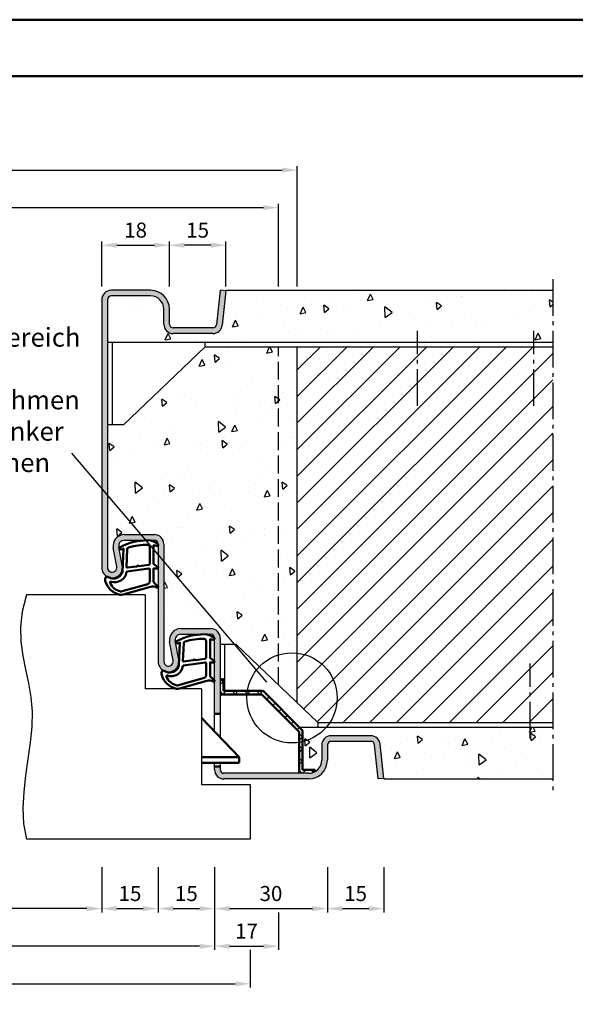
# Model space of a CAD drawing. Units: millimetres. Extents: x 0 to 7560, y -31 to 446.
# Drawn here: x 5900 to 6048, y 184 to 446 of the extents above; entities that cross this region are included whole.
import ezdxf

# ---------------------------------------------------------------- set-up
doc = ezdxf.new("R2010")
doc.units = ezdxf.units.MM
doc.linetypes.add('AM_DIN_F_W050', pattern=[6.25, 4.75, -1.5])
doc.linetypes.add('AM_DIN_G_W050', pattern=[13.75, 9.75, -1.5, 1, -1.5])
for name, color, linetype, lineweight in [('AM_0', 7, 'Continuous', 50), ('AM_1', 14, 'Continuous', 50), ('AM_3', 6, 'AM_DIN_F_W050', 25), ('AM_4', 3, 'Continuous', 25), ('AM_5', 3, 'Continuous', 25), ('AM_6', 2, 'Continuous', 35), ('AM_7', 4, 'AM_DIN_G_W050', 25), ('AM_8', 1, 'Continuous', 25), ('AM_BOR', 7, 'Continuous', 50)]:
    doc.layers.add(name, color=color, linetype=linetype, lineweight=lineweight)
doc.layers.add('AM_12', color=7, linetype='Continuous', lineweight=50, plot=False)
doc.styles.get("Standard").update_dxf_attribs({"font": 'isocp.shx'})
doc.dimstyles.new('AM_DIN', dxfattribs={"dimtxt": 4, "dimasz": 4, "dimexe": 1, "dimexo": 1, "dimgap": 1.5, "dimtad": 1, "dimdsep": 46, "dimtxsty": 'Standard', "dimcen": 0, "dimclrd": 256, "dimclre": 256, "dimclrt": 2, "dimazin": 2, "dimtp": 0.1, "dimtm": 0.1, "dimtfac": 0.71, "dimtmove": 0, "dimatfit": 3, "dimfxl": 1, "dimlwd": -1, "dimlwe": -1, "dimarcsym": 0})
pattern_1 = [(95, (6470, -580.004), (14.00947, 11.75534), [1.905, -20.955]), (40, (6470, -580.004), (-16.00185, 11.01767), [1.524, -16.76406]), (145.4514, (6471.167, -579.024), (-1.99238, 22.773), [1.619, -17.80902]), (91.1842, (6466.408, -576.411), (22.14102, 16.19534), [2.8575, -31.4325]), (141.6356, (6468.253, -575.062), (-0.70866, 34.2827), [2.4285, -26.71356]), (36.1842, (6466.408, -576.411), (-0.70866, 34.2827), [2.286, -25.146]), (66, (6469.102, -575.513), (17.952, 3.48951), [1.905, -20.955]), (11, (6469.102, -575.513), (-8.654, 17.39412), [1.524, -16.764]), (116.4514, (6470.598, -575.223), (9.298, 20.88363), [1.619, -17.809]), (82.5, (6470, -580.0036), (-5.760547, 6.19734), [0, -16.5608, 0, -17.018, 0, -16.8275]), (52.5, (6470, -580.004), (-2.35897, 11.8087), [0, -9.7028, 0, -16.1798, 0, -6.4135]), (12.5, (6465.995, -584.009), (9.992786, 9.18262), [0, -6.35, 0, -19.812, 0, -26.289]), (2.5, (6464.199, -585.805), (8.67639, 12.27224), [0, -8.255, 0, -13.1572, 0, -18.669])]

# ---------------------------------------------------------------- blocks, each defined once
blk = doc.blocks.new('*D317')
at = {"layer": 'AM_5', "linetype": 'ByBlock', "transparency": 16777216}
for p, q in [((5940, 374.5), (5940, 386.5)), ((5951, 385.5), (5944, 385.5)), ((5955, 374.5), (5955, 386.5))]:
    blk.add_line(p, q, dxfattribs=at)
at = {"layer": 'AM_5', "transparency": 16777216}
for points in [[(5944, 386.17), (5944, 384.83), (5940, 385.5)], [(5951, 386.17), (5951, 384.83), (5955, 385.5)]]:
    blk.add_solid(points, dxfattribs=at)
at = {"layer": 'Defpoints', "color": 0, "transparency": 16777216}
for p in [(5940, 385.5), (5940, 373.5), (5955, 373.5)]:
    blk.add_point(p, dxfattribs=at)
at = {"layer": 'AM_5', "color": 2, "transparency": 16777216, "insert": (5947.5, 389), "char_height": 4, "attachment_point": 5}
blk.add_mtext('15', dxfattribs=at)
blk = doc.blocks.new('*D319')
at = {"layer": 'AM_5', "linetype": 'ByBlock', "transparency": 16777216}
for p, q in [((5922, 374.5), (5922, 386.5)), ((5926, 385.5), (5936, 385.5)), ((5940, 374.5), (5940, 386.5))]:
    blk.add_line(p, q, dxfattribs=at)
at = {"layer": 'AM_5', "transparency": 16777216}
for points in [[(5926, 386.17), (5926, 384.83), (5922, 385.5)], [(5936, 386.17), (5936, 384.83), (5940, 385.5)]]:
    blk.add_solid(points, dxfattribs=at)
at = {"layer": 'Defpoints', "color": 0, "transparency": 16777216}
for p in [(5940, 385.5), (5922, 373.5), (5940, 373.5)]:
    blk.add_point(p, dxfattribs=at)
at = {"layer": 'AM_5', "color": 2, "transparency": 16777216, "insert": (5931, 389), "char_height": 4, "attachment_point": 5}
blk.add_mtext('18', dxfattribs=at)
blk = doc.blocks.new('*D323')
at = {"layer": 'AM_5', "linetype": 'ByBlock', "transparency": 16777216}
for p, q in [((5805, 374.5), (5805, 406.5)), ((5974, 374.5), (5974, 406.5)), ((5809, 405.5), (5970, 405.5))]:
    blk.add_line(p, q, dxfattribs=at)
at = {"layer": 'AM_5', "transparency": 16777216}
for points in [[(5809, 406.17), (5809, 404.83), (5805, 405.5)], [(5970, 406.17), (5970, 404.83), (5974, 405.5)]]:
    blk.add_solid(points, dxfattribs=at)
at = {"layer": 'Defpoints', "color": 0, "transparency": 16777216}
for p in [(5974, 405.5), (5805, 373.5), (5974, 373.5)]:
    blk.add_point(p, dxfattribs=at)
at = {"layer": 'AM_5', "color": 2, "transparency": 16777216, "insert": (5889.5, 409), "char_height": 4, "attachment_point": 5}
blk.add_mtext('RNB', dxfattribs=at)
blk = doc.blocks.new('*D324')
at = {"layer": 'AM_5', "linetype": 'ByBlock', "transparency": 16777216}
for p, q in [((5810, 374.5), (5810, 396.5)), ((5969, 374.5), (5969, 396.5)), ((5814, 395.5), (5965, 395.5))]:
    blk.add_line(p, q, dxfattribs=at)
at = {"layer": 'AM_5', "transparency": 16777216}
for points in [[(5814, 396.17), (5814, 394.83), (5810, 395.5)], [(5965, 396.17), (5965, 394.83), (5969, 395.5)]]:
    blk.add_solid(points, dxfattribs=at)
at = {"layer": 'Defpoints', "color": 0, "transparency": 16777216}
for p in [(5969, 395.5), (5810, 373.5), (5969, 373.5)]:
    blk.add_point(p, dxfattribs=at)
at = {"layer": 'AM_5', "color": 2, "transparency": 16777216, "insert": (5889.5, 399), "char_height": 4, "attachment_point": 5}
blk.add_mtext('RRB', dxfattribs=at)
blk = doc.blocks.new('*D325')
at = {"layer": 'AM_5', "linetype": 'ByBlock', "transparency": 16777216}
for p, q in [((5857, 220), (5857, 208)), ((5922, 220), (5922, 208)), ((5918, 209), (5861, 209))]:
    blk.add_line(p, q, dxfattribs=at)
at = {"layer": 'AM_5', "transparency": 16777216}
for points in [[(5861, 209.67), (5861, 208.33), (5857, 209)], [(5918, 209.67), (5918, 208.33), (5922, 209)]]:
    blk.add_solid(points, dxfattribs=at)
at = {"layer": 'Defpoints', "color": 0, "transparency": 16777216}
for p in [(5857, 221), (5922, 221), (5857, 209)]:
    blk.add_point(p, dxfattribs=at)
at = {"layer": 'AM_5', "color": 2, "transparency": 16777216, "insert": (5889.5, 212.53), "char_height": 4, "attachment_point": 5}
blk.add_mtext('LDB', dxfattribs=at)
blk = doc.blocks.new('*D326')
at = {"layer": 'AM_5', "linetype": 'ByBlock', "transparency": 16777216}
for p, q in [((5937, 220), (5937, 208)), ((5952, 220), (5952, 208)), ((5941, 209), (5948, 209))]:
    blk.add_line(p, q, dxfattribs=at)
at = {"layer": 'AM_5', "transparency": 16777216}
for points in [[(5941, 209.67), (5941, 208.33), (5937, 209)], [(5948, 209.67), (5948, 208.33), (5952, 209)]]:
    blk.add_solid(points, dxfattribs=at)
at = {"layer": 'Defpoints', "color": 0, "transparency": 16777216}
for p in [(5937, 221), (5952, 221), (5952, 209)]:
    blk.add_point(p, dxfattribs=at)
at = {"layer": 'AM_5', "color": 2, "transparency": 16777216, "insert": (5944.5, 212.5), "char_height": 4, "attachment_point": 5}
blk.add_mtext('15', dxfattribs=at)
blk = doc.blocks.new('*D328')
at = {"layer": 'AM_5', "linetype": 'ByBlock', "transparency": 16777216}
for p, q in [((5827, 220), (5827, 198)), ((5952, 220), (5952, 198)), ((5948, 199), (5831, 199))]:
    blk.add_line(p, q, dxfattribs=at)
at = {"layer": 'AM_5', "transparency": 16777216}
for points in [[(5831, 199.67), (5831, 198.33), (5827, 199)], [(5948, 199.67), (5948, 198.33), (5952, 199)]]:
    blk.add_solid(points, dxfattribs=at)
at = {"layer": 'Defpoints', "color": 0, "transparency": 16777216}
for p in [(5827, 221), (5952, 221), (5827, 199)]:
    blk.add_point(p, dxfattribs=at)
at = {"layer": 'AM_5', "color": 2, "transparency": 16777216, "insert": (5889.5, 202.5), "char_height": 4, "attachment_point": 5}
blk.add_mtext('FMB', dxfattribs=at)
blk = doc.blocks.new('*D329')
at = {"layer": 'AM_5', "linetype": 'ByBlock', "transparency": 16777216}
for p, q in [((5952, 220), (5952, 208)), ((5982, 220), (5982, 208)), ((5956, 209), (5978, 209))]:
    blk.add_line(p, q, dxfattribs=at)
at = {"layer": 'AM_5', "transparency": 16777216}
for points in [[(5956, 209.67), (5956, 208.33), (5952, 209)], [(5978, 209.67), (5978, 208.33), (5982, 209)]]:
    blk.add_solid(points, dxfattribs=at)
at = {"layer": 'Defpoints', "color": 0, "transparency": 16777216}
for p in [(5952, 221), (5982, 221), (5982, 209)]:
    blk.add_point(p, dxfattribs=at)
at = {"layer": 'AM_5', "color": 2, "transparency": 16777216, "insert": (5967, 212.5), "char_height": 4, "attachment_point": 5}
blk.add_mtext('30', dxfattribs=at)
blk = doc.blocks.new('*D331')
at = {"layer": 'AM_5', "linetype": 'ByBlock', "transparency": 16777216}
for p, q in [((5817.5, 198), (5817.5, 188)), ((5961.5, 198), (5961.5, 188)), ((5821.5, 189), (5957.5, 189))]:
    blk.add_line(p, q, dxfattribs=at)
at = {"layer": 'AM_5', "transparency": 16777216}
for points in [[(5821.5, 189.67), (5821.5, 188.33), (5817.5, 189)], [(5957.5, 189.67), (5957.5, 188.33), (5961.5, 189)]]:
    blk.add_solid(points, dxfattribs=at)
at = {"layer": 'Defpoints', "color": 0, "transparency": 16777216}
for p in [(5817.5, 199), (5961.5, 199), (5961.5, 189)]:
    blk.add_point(p, dxfattribs=at)
at = {"layer": 'AM_5', "color": 2, "transparency": 16777216, "insert": (5889.5, 192.5), "char_height": 4, "attachment_point": 5}
blk.add_mtext('TAB', dxfattribs=at)
blk = doc.blocks.new('*D333')
at = {"layer": 'AM_5', "linetype": 'ByBlock', "transparency": 16777216}
for p, q in [((5982, 220), (5982, 208)), ((5997, 220), (5997, 208)), ((5986, 209), (5993, 209))]:
    blk.add_line(p, q, dxfattribs=at)
at = {"layer": 'AM_5', "transparency": 16777216}
for points in [[(5986, 209.67), (5986, 208.33), (5982, 209)], [(5993, 209.67), (5993, 208.33), (5997, 209)]]:
    blk.add_solid(points, dxfattribs=at)
at = {"layer": 'Defpoints', "color": 0, "transparency": 16777216}
for p in [(5982, 221), (5997, 221), (5997, 209)]:
    blk.add_point(p, dxfattribs=at)
at = {"layer": 'AM_5', "color": 2, "transparency": 16777216, "insert": (5989.5, 212.5), "char_height": 4, "attachment_point": 5}
blk.add_mtext('15', dxfattribs=at)
blk = doc.blocks.new('*D335')
at = {"layer": 'AM_5', "linetype": 'ByBlock', "transparency": 16777216}
for p, q in [((5952, 220), (5952, 198)), ((5969, 208), (5969, 198)), ((5956, 199), (5965, 199))]:
    blk.add_line(p, q, dxfattribs=at)
at = {"layer": 'AM_5', "transparency": 16777216}
for points in [[(5956, 199.67), (5956, 198.33), (5952, 199)], [(5965, 199.67), (5965, 198.33), (5969, 199)]]:
    blk.add_solid(points, dxfattribs=at)
at = {"layer": 'Defpoints', "color": 0, "transparency": 16777216}
for p in [(5952, 221), (5969, 209), (5969, 199)]:
    blk.add_point(p, dxfattribs=at)
at = {"layer": 'AM_5', "color": 2, "transparency": 16777216, "insert": (5960.5, 202.5), "char_height": 4, "attachment_point": 5}
blk.add_mtext('17', dxfattribs=at)
blk = doc.blocks.new('*D336')
at = {"layer": 'AM_5', "linetype": 'ByBlock', "transparency": 16777216}
for p, q in [((5922, 220), (5922, 208)), ((5937, 220), (5937, 208)), ((5926, 209), (5933, 209))]:
    blk.add_line(p, q, dxfattribs=at)
at = {"layer": 'AM_5', "transparency": 16777216}
for points in [[(5926, 209.67), (5926, 208.33), (5922, 209)], [(5933, 209.67), (5933, 208.33), (5937, 209)]]:
    blk.add_solid(points, dxfattribs=at)
at = {"layer": 'Defpoints', "color": 0, "transparency": 16777216}
for p in [(5922, 221), (5937, 221), (5937, 209)]:
    blk.add_point(p, dxfattribs=at)
at = {"layer": 'AM_5', "color": 2, "transparency": 16777216, "insert": (5929.5, 212.5), "char_height": 4, "attachment_point": 5}
blk.add_mtext('15', dxfattribs=at)
blk = doc.blocks.new('DIN_A3_BOS')
at = {"layer": 'AM_12'}
blk.add_lwpolyline([(0, 0), (420, 0), (420, 297), (0, 297)], close=True, dxfattribs=at)
at = {"layer": 'AM_BOR'}
blk.add_lwpolyline([(20, 10), (410, 10), (410, 287), (20, 287)], close=True, dxfattribs=at)

msp = doc.modelspace()

# ---------------------------------------------------------------- hatches: boundary and pattern name
at = {"layer": 'AM_8'}
for points in [[(5922, 299.75, 1.0968549), (5927.453, 300.255), (5926.525, 305.225, -0.4693847), (5928, 307), (5936, 307, -0.4142136), (5937, 306), (5937, 274.75, 1.0968549), (5942.453, 275.255), (5941.525, 280.225, -0.4693847), (5943, 282), (5951, 282, -0.4142136), (5952, 281), (5952, 260.8), (5953.5, 260.8), (5953.5, 281, 0.4142136), (5951, 283.5), (5943, 283.5, 0.4693847), (5940.051, 279.949), (5940.979, 274.979, -1.0968549), (5938.5, 274.75), (5938.5, 306, 0.4142136), (5936, 308.5), (5928, 308.5, 0.4693847), (5925.051, 304.949), (5925.979, 299.979, -1.0968549), (5923.5, 299.75), (5923.5, 371, -0.4142136), (5924.5, 372), (5935, 372, -0.4142136), (5938.5, 368.5), (5938.5, 364.5, 0.4142136), (5941, 362), (5951.557, 362, 0.383864), (5954.043, 364.239), (5955, 373.343), (5953.508, 373.5), (5952.551, 364.395, -0.383864), (5951.557, 363.5), (5941, 363.5, -0.4142136), (5940, 364.5), (5940, 368.5, 0.4142136), (5935, 373.5), (5924.5, 373.5, 0.4142136), (5922, 371)], [(5982, 248.5), (5982, 252.5, -0.4142136), (5983, 253.5), (5993.557, 253.5, -0.383864), (5994.551, 252.605), (5995.508, 243.5), (5997, 243.657), (5996.043, 252.761, 0.383864), (5993.557, 255), (5983, 255, 0.4142136), (5980.5, 252.5), (5980.5, 248.5, -0.4142136), (5977, 245), (5954.5, 245, -0.4142136), (5953.5, 246), (5953.5, 246.8), (5952, 246.8), (5952, 246, 0.4142136), (5954.5, 243.5), (5977, 243.5, 0.4142136)]]:
    msp.add_hatch(color=256, dxfattribs=at).paths.add_polyline_path(points)
h = msp.add_hatch(dxfattribs=at)
h.set_pattern_fill('AR-CONC', color=256, scale=0.1, angle=45)
h.set_pattern_definition([(95, (6425, -580.004), (14.00947, 11.75534), [1.905, -20.955]), (40, (6425, -580.004), (-16.00185, 11.01767), [1.524, -16.76406]), (145.4514, (6426.167, -579.024), (-1.99238, 22.773), [1.619, -17.80902]), (91.1842, (6421.408, -576.411), (22.14102, 16.19534), [2.8575, -31.4325]), (141.6356, (6423.253, -575.062), (-0.70866, 34.2827), [2.4285, -26.71356]), (36.1842, (6421.408, -576.411), (-0.70866, 34.2827), [2.286, -25.146]), (66, (6424.102, -575.513), (17.952, 3.48951), [1.905, -20.955]), (11, (6424.102, -575.513), (-8.654, 17.39412), [1.524, -16.764]), (116.4514, (6425.598, -575.223), (9.298, 20.88363), [1.619, -17.809]), (82.5, (6425, -580.0036), (-5.760547, 6.19734), [0, -16.5608, 0, -17.018, 0, -16.8275]), (52.5, (6425, -580.004), (-2.35897, 11.8087), [0, -9.7028, 0, -16.1798, 0, -6.4135]), (12.5, (6420.995, -584.009), (9.992786, 9.18262), [0, -6.35, 0, -19.812, 0, -26.289]), (2.5, (6419.199, -585.805), (8.67639, 12.27224), [0, -8.255, 0, -13.1572, 0, -18.669])])
h.paths.add_polyline_path([(5955, 373.5), (5955, 373.343), (5954.043, 364.239, -0.383864), (5951.557, 362), (5941, 362, -0.4142136), (5938.5, 364.5), (5938.5, 368.5, 0.4142136), (5935, 372), (5924.5, 372, 0.4142136), (5923.5, 371), (5923.5, 359.75), (6042, 359.75), (6042, 373.5)])
h = msp.add_hatch(dxfattribs=at)
h.set_pattern_fill('AR-CONC', color=256, scale=0.1, angle=45)
h.set_pattern_definition(pattern_1)
h.paths.add_polyline_path([(5974, 358.5), (5949.5, 358.5), (5927.75, 337.75), (5923.5, 337.75), (5923.5, 299.75, 1.0968549), (5925.979, 299.979), (5925.051, 304.949, -0.4693847), (5928, 308.5), (5936, 308.5, -0.4142136), (5938.5, 306), (5938.5, 274.75, 1.0968549), (5940.979, 274.979), (5940.051, 279.949, -0.4693847), (5943, 283.5), (5951, 283.5, -0.4142136), (5953.5, 281), (5953.5, 279.25), (5957.75, 279.25), (5974, 263.747)])
h = msp.add_hatch(dxfattribs=at)
h.set_pattern_fill('_U', color=256, scale=5, angle=45, pattern_type=0)
h.set_pattern_definition([(45, (6470, -580.0036), (-3.535534, 3.535534), [])])
h.paths.add_polyline_path([(6042, 358.5), (5974, 358.5), (5974, 263.747), (5979.5, 258.5), (6042, 258.5)])
h = msp.add_hatch(dxfattribs=at)
h.set_pattern_fill('_U', color=256, scale=2.3, angle=45, style=0, double=1, pattern_type=0)
h.set_pattern_definition([(45, (7388.6652, 441.734), (-1.6263456, 1.6263456), []), (135, (7388.6652, 441.734), (-1.6263456, -1.6263456), [])])
edge = h.paths.add_edge_path()
edge.add_line((5974.5, 256.032), (5974.5, 245))
edge.add_line((5974.5, 245), (5977, 245))
edge.add_arc((5977, 248.5), 3.5, 270, 295.37693)
edge.add_line((5978.5, 245.338), (5978.5, 245.9))
edge.add_line((5978.5, 245.9), (5975.4, 245.9))
edge.add_line((5975.4, 245.9), (5975.4, 256.405))
edge.add_line((5975.4, 256.405), (5964.905, 266.9))
edge.add_line((5964.905, 266.9), (5954.4, 266.9))
edge.add_line((5954.4, 266.9), (5954.4, 270))
edge.add_line((5954.4, 270), (5953.5, 270))
edge.add_line((5953.5, 270), (5953.5, 266))
edge.add_line((5953.5, 266), (5964.532, 266))
edge.add_line((5964.532, 266), (5974.5, 256.032))
h = msp.add_hatch(dxfattribs=at)
h.set_pattern_fill('AR-CONC', color=256, scale=0.1, angle=45)
h.set_pattern_definition(pattern_1)
h.paths.add_polyline_path([(6042, 243.5), (6042, 257.25), (5974.555, 257.25), (5975.4, 256.405), (5975.4, 245.9), (5978.5, 245.9), (5978.5, 245.338, 0.2896899), (5980.5, 248.5), (5980.5, 252.5, -0.4142136), (5983, 255), (5993.557, 255, -0.383864), (5996.043, 252.761), (5997.016, 243.5)])

# ---------------------------------------------------------------- linework, layer by layer
for p, q in [((5935, 373.5), (5924.5, 373.5)), ((5935, 372), (5924.5, 372)), ((5953.508, 373.5), (5952.551, 364.395)), ((5955, 373.343), (5953.508, 373.5)), ((5955, 373.343), (5954.043, 364.239)), ((5955, 373.5), (6042, 373.5)), ((5955, 373.343), (5955, 373.5)), ((5922, 371), (5922, 299.75)), ((5923.5, 371), (5923.5, 299.75)), ((5938.5, 364.5), (5938.5, 368.5)), ((5940, 364.5), (5940, 368.5)), ((5951.557, 363.5), (5941, 363.5)), ((5951.557, 362), (5941, 362)), ((5923.5, 359.75), (6042, 359.75)), ((5924.75, 359.75), (5924.75, 337.75)), ((5949.5, 358.5), (5949.5, 359.75)), ((5927.75, 337.75), (5949.5, 358.5)), ((5949.5, 358.5), (6042, 358.5)), ((5974, 263.747), (5974, 358.5)), ((5927.75, 337.75), (5923.5, 337.75)), ((5928, 308.5), (5936, 308.5)), ((5928, 307), (5936, 307)), ((5925.979, 299.979), (5925.051, 304.949)), ((5927.453, 300.255), (5926.525, 305.225)), ((5937, 306), (5937, 274.621)), ((5938.5, 306), (5938.5, 274.621)), ((5933.5, 292.5), (5902, 292.5)), ((5933.5, 292.5), (5933.5, 267.5)), ((5943, 283.5), (5951, 283.5)), ((5943, 282), (5951, 282)), ((5952, 256.125), (5952, 281)), ((5953.5, 281), (5953.5, 254.55)), ((5940.979, 274.979), (5940.051, 279.949)), ((5942.453, 275.255), (5941.525, 280.225)), ((5957.75, 279.25), (5953.5, 279.25)), ((5954.75, 266.9), (5954.75, 279.25)), ((5957.75, 279.25), (5979.5, 258.5)), ((5948.5, 267.5), (5933.5, 267.5)), ((5948.5, 267.5), (5948.5, 242)), ((5974.555, 257.25), (6042, 257.25)), ((5979.5, 258.5), (6042, 258.5)), ((5979.5, 258.5), (5979.5, 257.25)), ((5993.557, 255), (5983, 255)), ((5980.5, 252.5), (5980.5, 248.5)), ((5982, 252.5), (5982, 248.5)), ((5993.557, 253.5), (5983, 253.5)), ((5995.508, 243.5), (5994.551, 252.605)), ((5997, 243.657), (5996.043, 252.761)), ((5952, 246), (5952, 247.8)), ((5953.5, 247.8), (5953.5, 246)), ((5977, 245), (5954.5, 245)), ((5997, 243.657), (5995.508, 243.5)), ((5997, 243.657), (5997, 243.5)), ((5948.5, 242), (5961.5, 242)), ((5977, 243.5), (5954.5, 243.5)), ((5961.5, 242), (5961.5, 227.5)), ((5997, 243.5), (6042, 243.5)), ((5961.499, 227.5), (5902, 227.5))]:
    msp.add_line(p, q)
for centre, radius, start, end in [((5924.5, 371), 2.5, 90, 180), ((5924.5, 371), 1, 90, 180), ((5935, 368.5), 5, 0, 90), ((5935, 368.5), 3.5, 0, 90), ((5941, 364.5), 2.5, 180, 270), ((5941, 364.5), 1, 180, 270), ((5951.557, 364.5), 1, 270, 354), ((5951.557, 364.5), 2.5, 270, 354), ((5928, 305.5), 3, 90, 190.57858), ((5928, 305.5), 1.5, 90, 190.57858), ((5936, 306), 2.5, 0, 90), ((5936, 306), 1, 0, 90), ((5924.75, 299.75), 2.75, 180, 10.57858), ((5924.75, 299.75), 1.25, 180, 10.57858), ((5943, 280.5), 3, 90, 190.57858), ((5951, 281), 2.5, 0, 90), ((5943, 280.5), 1.5, 90, 190.57858), ((5951, 281), 1, 0, 90), ((5939.75, 274.75), 2.75, 180, 10.57858), ((5939.75, 274.75), 1.25, 180, 10.57858), ((5983, 252.5), 2.5, 90, 180), ((5993.557, 252.5), 2.5, 6, 90), ((5983, 252.5), 1, 90, 180), ((5993.557, 252.5), 1, 6, 90), ((5977, 248.5), 5, 270, 0), ((5977, 248.5), 3.5, 270, 0), ((5954.5, 246), 2.5, 180, 270), ((5954.5, 246), 1, 180, 270)]:
    msp.add_arc(centre, radius, start, end)
at = {"layer": 'AM_0', "ltscale": 0.5}
for p, q in [((5953.5, 270), (5954.4, 270)), ((5954.4, 266.9), (5954.4, 270)), ((5953.5, 266), (5964.532, 266)), ((5954.4, 266.9), (5964.905, 266.9)), ((5964.532, 266), (5974.5, 256.032)), ((5964.905, 266.9), (5975.4, 256.405)), ((5974.5, 245), (5974.5, 256.032)), ((5975.4, 245.9), (5975.4, 256.405)), ((5978.5, 245.338), (5978.5, 245.9))]:
    msp.add_line(p, q, dxfattribs=at)
at = {"layer": 'AM_0'}
for p, q in [((5958.501, 249.3), (5948.501, 259.8)), ((5953.5, 260.8), (5952, 260.8)), ((5958.501, 249.3), (5948.501, 249.3)), ((5958.5, 247.8), (5958.5, 249.3)), ((5958.501, 247.8), (5948.501, 247.8)), ((5953.5, 246.8), (5952, 246.8)), ((5978.5, 245.9), (5975.4, 245.9))]:
    msp.add_line(p, q, dxfattribs=at)
at = {"layer": 'AM_0', "ltscale": 0.5}
for p in [(5954.25, 270), (5978.5, 245.9)]:
    msp.add_point(p, dxfattribs=at)
at = {"layer": 'AM_1'}
for points in [[(5936.85, 306.05, -0.8225617), (5936.647, 305.498), (5935.797, 305.672), (5935.797, 300.705), (5936.919, 299.831, -0.7467354), (5936.824, 299.509), (5935.797, 299.494), (5935.797, 296.044, 0.2039215), (5935.951, 295.684), (5936.938, 294.738, -0.8105302), (5936.731, 294.406), (5936.632, 294.441, 0.1645), (5934.958, 294.63), (5927.652, 292.542, -0.0661149), (5926.805, 292.517, -0.2820378), (5922.943, 296.172, -0.1590275), (5923.041, 297.215, -0.3764163), (5923.282, 297.324), (5924.699, 296.845, 0.3762127), (5927.514, 298.64), (5927.794, 304.754), (5927.172, 304.578, -0.7987948), (5926.965, 305.185, -0.1245897), (5934.239, 306.993, -0.1623187)], [(5934.747, 305.255), (5934.747, 300.797, -0.3782425), (5934.485, 300.499), (5931.828, 300.129, -0.236068), (5931.743, 300.159), (5931.639, 300.267, 0.5), (5931.481, 300.247), (5931.406, 300.116, -0.236068), (5931.332, 300.067), (5928.77, 299.715, -0.4511235), (5928.601, 299.864), (5928.786, 304.619, -0.3316729), (5929.143, 305.098, -0.0849517), (5934.249, 305.755, -0.4135048)], [(5934.747, 299.27), (5934.747, 296.058, -0.3015522), (5934.289, 295.367), (5927.432, 293.419, -0.0278584), (5927.01, 293.394, -0.2581461), (5924.196, 295.749, -0.6319644), (5924.46, 295.983, 0.4552489), (5928.601, 298.507, -0.3823944), (5928.776, 298.708), (5934.495, 299.493, -0.4511235)], [(5951.85, 281.05, -0.8225617), (5951.647, 280.498), (5950.797, 280.672), (5950.797, 275.705), (5951.919, 274.831, -0.7467354), (5951.824, 274.509), (5950.797, 274.494), (5950.797, 271.044, 0.2039215), (5950.951, 270.684), (5951.938, 269.738, -0.8105302), (5951.731, 269.406), (5951.632, 269.441, 0.1645), (5949.958, 269.63), (5942.652, 267.542, -0.0661149), (5941.805, 267.517, -0.2820378), (5937.943, 271.172, -0.1590275), (5938.041, 272.215, -0.3764163), (5938.282, 272.324), (5939.699, 271.845, 0.3762127), (5942.514, 273.64), (5942.794, 279.754), (5942.172, 279.578, -0.7987948), (5941.965, 280.185, -0.1245897), (5949.239, 281.993, -0.1623187)], [(5949.747, 280.255), (5949.747, 275.797, -0.3782425), (5949.485, 275.499), (5946.828, 275.129, -0.236068), (5946.743, 275.159), (5946.639, 275.267, 0.5), (5946.481, 275.247), (5946.406, 275.116, -0.236068), (5946.332, 275.067), (5943.77, 274.715, -0.4511235), (5943.601, 274.864), (5943.786, 279.619, -0.3316729), (5944.143, 280.098, -0.0849517), (5949.249, 280.755, -0.4135048)], [(5949.747, 274.27), (5949.747, 271.058, -0.3015522), (5949.289, 270.367), (5942.432, 268.419, -0.0278584), (5942.01, 268.394, -0.2581461), (5939.196, 270.749, -0.6319644), (5939.46, 270.983, 0.4552489), (5943.601, 273.507, -0.3823944), (5943.776, 273.708), (5949.495, 274.493, -0.4511235)]]:
    msp.add_lwpolyline(points, format="xyb", close=True, dxfattribs=at)
at = {"layer": 'AM_3'}
msp.add_line((5969, 268.517), (5969, 358.5), dxfattribs=at)
at = {"layer": 'AM_4'}
msp.add_line((5965.865, 269.27), (5914.063, 330.143), dxfattribs=at)
msp.add_lwpolyline([(5902, 292.5), (5900.793, 288.055), (5900.34, 283.923), (5900.464, 280.028), (5900.986, 276.292), (5901.73, 272.642), (5902.517, 268.999), (5903.169, 265.289), (5903.51, 261.435), (5903.416, 257.383), (5902.986, 253.167), (5902.375, 248.841), (5901.737, 244.46), (5901.226, 240.081), (5900.997, 235.758), (5901.204, 231.546), (5902, 227.5)], dxfattribs=at)
msp.add_circle((5972.6, 265.069), 12, dxfattribs=at)
at = {"layer": 'AM_7'}
for p, q in [((6042, 376.5), (6042, 240.5)), ((6005.95, 342.75), (6005.95, 362.75)), ((6036.95, 342.75), (6036.95, 362.75)), ((6035.95, 254.25), (6035.95, 274.25))]:
    msp.add_line(p, q, dxfattribs=at)

# ---------------------------------------------------------------- block references
at = {"layer": 'AM_0', "lineweight": 0, "xscale": 1.5, "yscale": 1.5, "zscale": 1.5}
msp.add_blockref('DIN_A3_BOS', (5670, 0), dxfattribs=at)

# ---------------------------------------------------------------- texts
at = {"layer": 'AM_6', "insert": (5859.5, 363.5), "char_height": 5, "width": 60, "attachment_point": 1}
msp.add_mtext('\\pxqc;Wand im Bereich der^JBandaufnahmen\\Pund der Anker ausnehmen', dxfattribs=at)

# ---------------------------------------------------------------- dimensions: what is measured, and where the dimension line sits
at = {"layer": 'AM_5'}
for base, p1, p2, text, override, picture, middle in [((5974, 405.5), (5805, 373.5), (5974, 373.5), 'RNB', {"dimtxt": 4, "dimasz": 4}, '*D323', (5889.5, 409)), ((5969, 395.5), (5810, 373.5), (5969, 373.5), 'RRB', {"dimtxt": 4, "dimasz": 4, "dimtol": 0, "dimlim": 0, "dimtp": 0.1, "dimtm": 0.1, "dimtfac": 0.71, "dimtdec": 1, "dimtolj": 0, "dimtzin": 8}, '*D324', (5889.5, 399)), ((5961.5, 189), (5817.5, 199), (5961.5, 199), 'TAB', {"dimtxt": 4, "dimasz": 4, "dimtol": 0, "dimlim": 0, "dimtp": 0.1, "dimtm": 0.1, "dimtfac": 0.71, "dimtdec": 1, "dimtolj": 0, "dimtzin": 8}, '*D331', (5889.5, 192.5))]:
    dim = msp.add_linear_dim(base=base, p1=p1, p2=p2, text=text, dimstyle='AM_DIN', override=override, dxfattribs=at)
    dim.commit()
    dim.dimension.update_dxf_attribs({"geometry": picture, "text_midpoint": middle})
for base, p1, p2, override, picture, middle in [((5940, 385.5), (5922, 373.5), (5940, 373.5), {"dimtxt": 4, "dimasz": 4, "dimtol": 0, "dimlim": 0, "dimtp": 0.1, "dimtm": 0.1, "dimtfac": 0.71, "dimtdec": 1, "dimtolj": 0, "dimtzin": 8}, '*D319', (5931, 389)), ((5937, 209), (5922, 221), (5937, 221), {"dimtxt": 4, "dimasz": 4}, '*D336', (5929.5, 212.5)), ((5952, 209), (5937, 221), (5952, 221), {"dimtxt": 4, "dimasz": 4}, '*D326', (5944.5, 212.5)), ((5982, 209), (5952, 221), (5982, 221), {"dimtxt": 4, "dimasz": 4}, '*D329', (5967, 212.5)), ((5969, 199), (5952, 221), (5969, 209), {"dimtxt": 4, "dimasz": 4}, '*D335', (5960.5, 202.5)), ((5997, 209), (5982, 221), (5997, 221), {"dimtxt": 4, "dimasz": 4}, '*D333', (5989.5, 212.5))]:
    dim = msp.add_linear_dim(base=base, p1=p1, p2=p2, dimstyle='AM_DIN', override=override, dxfattribs=at)
    dim.commit()
    dim.dimension.update_dxf_attribs({"geometry": picture, "text_midpoint": middle})
dim = msp.add_linear_dim(base=(5940, 385.5), p1=(5955, 373.5), p2=(5940, 373.5), angle=180, dimstyle='AM_DIN', override={"dimtxt": 4, "dimasz": 4, "dimtol": 0, "dimlim": 0, "dimtp": 0.1, "dimtm": 0.1, "dimtfac": 0.71, "dimtdec": 1, "dimtolj": 0, "dimtzin": 8}, dxfattribs=at)
dim.commit()
dim.dimension.update_dxf_attribs({"geometry": '*D317', "text_midpoint": (5947.5, 389)})
for base, p1, p2, text, override, picture, middle in [((5827, 199), (5952, 221), (5827, 221), 'FMB', {"dimtxt": 4, "dimasz": 4, "dimtol": 0, "dimlim": 0, "dimtp": 0.1, "dimtm": 0.1, "dimtfac": 0.71, "dimtdec": 1, "dimtolj": 0, "dimtzin": 8}, '*D328', (5889.5, 202.5)), ((5857, 209), (5922, 221), (5857, 221), 'LDB', {"dimtxt": 4, "dimasz": 4}, '*D325', (5889.5, 212.528))]:
    dim = msp.add_linear_dim(base=base, p1=p1, p2=p2, angle=180, text=text, dimstyle='AM_DIN', override=override, dxfattribs=at)
    dim.commit()
    dim.dimension.update_dxf_attribs({"geometry": picture, "text_midpoint": middle})

doc.saveas('drawing.dxf')
